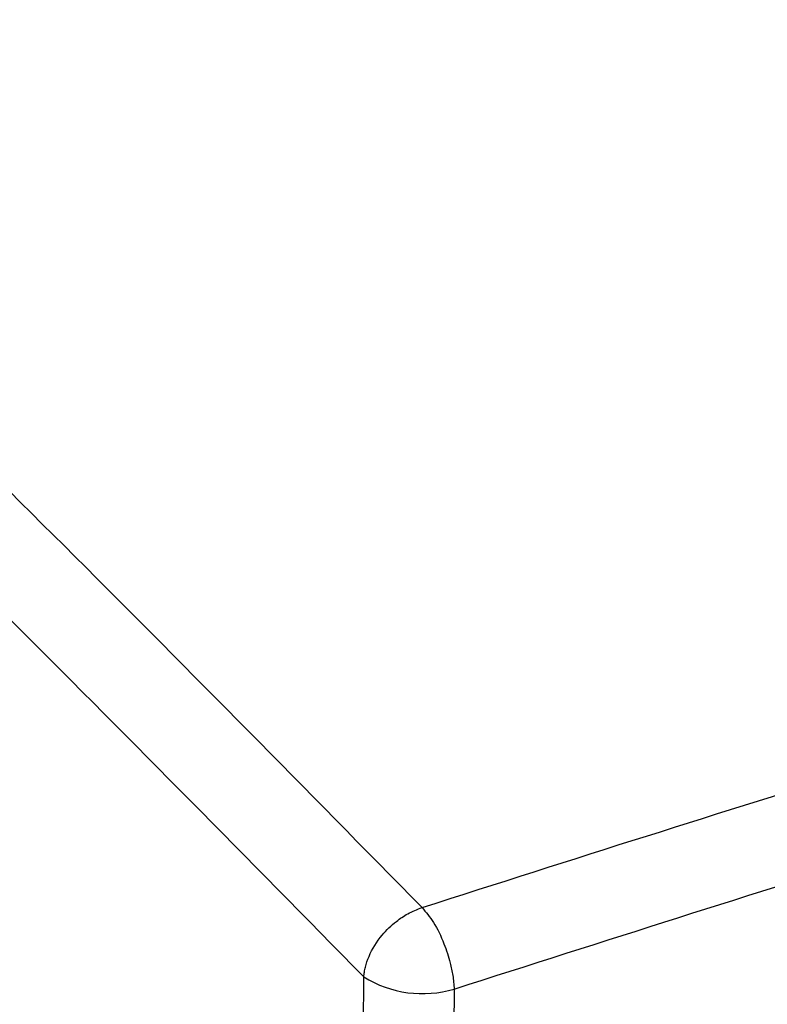
# Model space of a CAD drawing. Extents: x 0.5 to 16.5, y 1.5 to 13.9.
# Drawn here: x 5.8 to 6, y 8.4 to 8.7 of the extents above; entities that cross this region are included whole.
import ezdxf

# ---------------------------------------------------------------- set-up
doc = ezdxf.new("R2010")
doc.units = 0
doc.header["$LTSCALE"] = 0.2
doc.header["$MEASUREMENT"] = 0
doc.linetypes.add('SLD-SOLID', pattern=[0])
doc.layers.get('0').update_dxf_attribs({"linetype": 'CONTINUOUS'})

# ---------------------------------------------------------------- blocks, each defined once
blk = doc.blocks.new('A$C35CF10C5')
at = {"color": 7, "linetype": 'SLD-SOLID'}
for p, q in [((2.37448449891582, 6.717556169422279), (2.375486514946886, 6.855248733405102)), ((2.402372676561939, 6.851646670758939), (2.401370660530873, 6.713954106776118))]:
    blk.add_line(p, q, dxfattribs=at)
blk.add_arc((2.392931230331783, 6.883316309194152), 0.03304704079844301, 238.1379929319349, 286.6005266432156, dxfattribs=at)
for points, knots in [([(2.082584085102255, 7.17989038481042), (2.117107771203024, 7.147377954381986), (2.186168362497455, 7.082340644540441), (2.289601827516265, 6.980986317649062), (2.358408256507971, 6.910925546034029), (2.392818051941219, 6.875888459318485)], [0, 0, 0, 0, 0.3332057605021986, 0.6665391052345062, 1, 1, 1, 1]), ([(2.097323632312154, 7.128827126441003), (2.12128441248062, 7.106236434972704), (2.179718289565869, 7.051143834512782), (2.272469851401183, 6.960112050465202), (2.341145795891578, 6.890205036457683), (2.375486514946886, 6.855248733405102)], [0, 0, 0, 0, 0.2578854602924118, 0.6289130480247032, 1, 1, 1, 1]), ([(2.392818051941219, 6.875888459318485), (2.437287238520994, 6.890108997444026), (2.526225444848777, 6.918550020344961), (2.659727919337897, 6.958126778767156), (2.79325114779212, 6.995633701158297), (2.882244350096641, 7.018557051552611), (2.926741035211791, 7.030018748377378)], [0, 0, 0, 0, 0.250000466170721, 0.4999999944331252, 0.7499995254789796, 0.9999999999999999, 0.9999999999999999, 0.9999999999999999, 0.9999999999999999]), ([(2.402372676561939, 6.851646670758939), (2.446747662314067, 6.865837358365702), (2.535483363485056, 6.894214170065831), (2.668674959646339, 6.933699598588413), (2.801887203089692, 6.971118334320275), (2.890677913545787, 6.993988983390723), (2.935080408363717, 7.005426146936514)], [0, 0, 0, 0, 0.2500402045994602, 0.5000000000000336, 0.7499597954005903, 0.9999999999999999, 0.9999999999999999, 0.9999999999999999, 0.9999999999999999]), ([(2.375486514946886, 6.855248733405102), (2.375492934779402, 6.855334270059496), (2.375510678184327, 6.855570679887023), (2.375561966245172, 6.856047993701148), (2.375685203775561, 6.85694246110276), (2.376054788257875, 6.858740440335803), (2.37733170091964, 6.862531399637632), (2.380358988275233, 6.867412586531692), (2.384658818901087, 6.871536657933094), (2.388751449003706, 6.874310675568484), (2.391384773790818, 6.875332367905163), (2.392818051941234, 6.875888459318485)], [0, 0, 0, 0, 0.01037321145469782, 0.02866992108056925, 0.0578105339152697, 0.1174223458048024, 0.2412575625391197, 0.499767262409527, 0.6955824009445464, 0.8343101863231057, 1, 1, 1, 1]), ([(2.392818051941234, 6.875888459318485), (2.393978977537401, 6.874511513805443), (2.396375626177246, 6.871668907352575), (2.399303646250999, 6.865601480879013), (2.401088043952782, 6.860065503489947), (2.402064071018074, 6.855455772388687), (2.402265186141264, 6.852973419240008), (2.402372676561939, 6.851646670758939)], [0, 0, 0, 0, 0.2418537593729446, 0.4992899504974491, 0.7091822751684614, 0.8445660421470592, 1, 1, 1, 1])]:
    blk.add_open_spline(points, degree=3, knots=knots, dxfattribs=at)

msp = doc.modelspace()

# ---------------------------------------------------------------- block references
msp.add_blockref('A$C35CF10C5', (3.498377673929301, 1.588215191064474))

doc.saveas('drawing.dxf')
